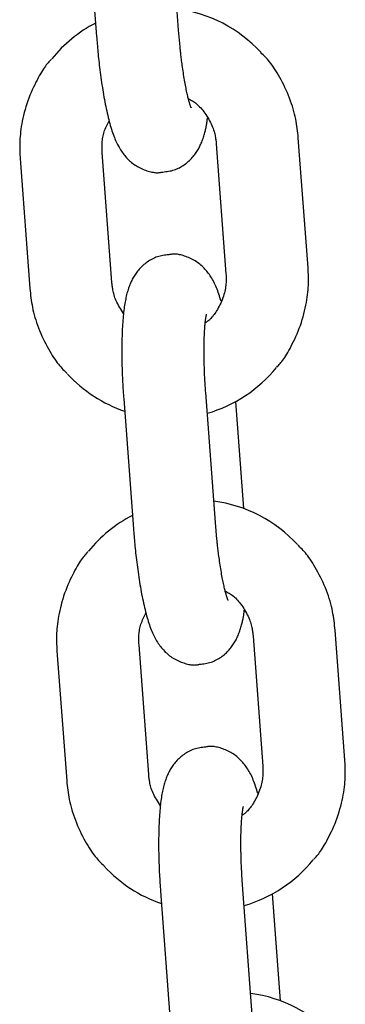
# Model space of a CAD drawing. Extents: x -10795 to 1090, y -1528 to 2100.
# Drawn here: x -3249 to -3225, y 193 to 265 of the extents above; entities that cross this region are included whole.
import ezdxf

# ---------------------------------------------------------------- set-up
doc = ezdxf.new("R2010")
doc.units = 0

msp = doc.modelspace()

# ---------------------------------------------------------------- linework, layer by layer
at = {"color": 7, "linetype": 'Continuous'}
for p, q in [((-3243.733, 273.039), (-3243.025, 263.566)), ((-3237.041, 264.013), (-3237.75, 273.487)), ((-3236.935, 262.811), (-3237.041, 264.013)), ((-3234.297, 255.725), (-3233.588, 246.251)), ((-3227.605, 246.699), (-3228.313, 256.173)), ((-3241.906, 245.63), (-3242.615, 255.104)), ((-3248.598, 254.656), (-3247.89, 245.183)), ((-3241.048, 237.14), (-3240.339, 227.666)), ((-3234.356, 228.114), (-3235.065, 237.587)), ((-3232.289, 229.135), (-3232.873, 236.945)), ((-3234.25, 226.911), (-3234.356, 228.114)), ((-3231.611, 219.825), (-3230.902, 210.352)), ((-3224.919, 210.799), (-3225.628, 220.273)), ((-3239.221, 209.731), (-3239.929, 219.204)), ((-3245.913, 218.757), (-3245.204, 209.283)), ((-3238.362, 201.24), (-3237.654, 191.766)), ((-3231.67, 192.214), (-3232.379, 201.687)), ((-3229.603, 193.235), (-3230.187, 201.046))]:
    msp.add_line(p, q, dxfattribs=at)
for points in [[(-3243.025, 263.566), (-3243.014, 263.429), (-3243.003, 263.292), (-3242.992, 263.154), (-3242.98, 263.015), (-3242.968, 262.874), (-3242.955, 262.73), (-3242.942, 262.584), (-3242.928, 262.435), (-3242.913, 262.282), (-3242.898, 262.125), (-3242.881, 261.965), (-3242.863, 261.802), (-3242.845, 261.635), (-3242.825, 261.466), (-3242.804, 261.293), (-3242.783, 261.118), (-3242.76, 260.941), (-3242.736, 260.761), (-3242.712, 260.58), (-3242.686, 260.398), (-3242.66, 260.216), (-3242.632, 260.034), (-3242.604, 259.852), (-3242.576, 259.673), (-3242.546, 259.494), (-3242.517, 259.318), (-3242.486, 259.144), (-3242.454, 258.971), (-3242.422, 258.801), (-3242.389, 258.632), (-3242.356, 258.466), (-3242.321, 258.301), (-3242.286, 258.138), (-3242.25, 257.977), (-3242.214, 257.819), (-3242.176, 257.664), (-3242.138, 257.512), (-3242.1, 257.364), (-3242.061, 257.219), (-3242.021, 257.078), (-3241.981, 256.942), (-3241.941, 256.809), (-3241.9, 256.681), (-3241.858, 256.556), (-3241.816, 256.435), (-3241.773, 256.318), (-3241.728, 256.203), (-3241.683, 256.091), (-3241.636, 255.982), (-3241.588, 255.876), (-3241.538, 255.773), (-3241.488, 255.672), (-3241.436, 255.573), (-3241.383, 255.478), (-3241.328, 255.384), (-3241.273, 255.294), (-3241.216, 255.205), (-3241.157, 255.119), (-3241.097, 255.036), (-3241.035, 254.954), (-3240.971, 254.875), (-3240.906, 254.797), (-3240.838, 254.722), (-3240.768, 254.647), (-3240.696, 254.575), (-3240.622, 254.504), (-3240.545, 254.435), (-3240.466, 254.369), (-3240.384, 254.304), (-3240.299, 254.242), (-3240.212, 254.182), (-3240.122, 254.125), (-3240.03, 254.071), (-3239.935, 254.019), (-3239.838, 253.971), (-3239.74, 253.925), (-3239.642, 253.883), (-3239.544, 253.843), (-3239.447, 253.807), (-3239.351, 253.774), (-3239.257, 253.744), (-3239.165, 253.717), (-3239.076, 253.693), (-3238.99, 253.673), (-3238.906, 253.657), (-3238.826, 253.644), (-3238.749, 253.634), (-3238.677, 253.629), (-3238.608, 253.627), (-3238.542, 253.628), (-3238.48, 253.632), (-3238.42, 253.639), (-3238.363, 253.647), (-3238.306, 253.657), (-3238.251, 253.667), (-3238.197, 253.678)], [(-3236.133, 258.377), (-3236.131, 258.373), (-3236.129, 258.37), (-3236.127, 258.367), (-3236.126, 258.365), (-3236.126, 258.364), (-3236.126, 258.365), (-3236.127, 258.368), (-3236.129, 258.373), (-3236.133, 258.381), (-3236.137, 258.391), (-3236.143, 258.404), (-3236.149, 258.419), (-3236.157, 258.437), (-3236.165, 258.459), (-3236.174, 258.483), (-3236.184, 258.51), (-3236.195, 258.54), (-3236.206, 258.574), (-3236.217, 258.611), (-3236.23, 258.651), (-3236.243, 258.696), (-3236.257, 258.745), (-3236.271, 258.798), (-3236.287, 258.856), (-3236.304, 258.918), (-3236.321, 258.985), (-3236.339, 259.057), (-3236.358, 259.133), (-3236.378, 259.214), (-3236.398, 259.299), (-3236.418, 259.388), (-3236.439, 259.482), (-3236.46, 259.58), (-3236.481, 259.682), (-3236.502, 259.788), (-3236.524, 259.898), (-3236.546, 260.013), (-3236.567, 260.131), (-3236.589, 260.253), (-3236.611, 260.379), (-3236.633, 260.509), (-3236.655, 260.642), (-3236.676, 260.777), (-3236.697, 260.912), (-3236.718, 261.047), (-3236.737, 261.181), (-3236.756, 261.312), (-3236.774, 261.44), (-3236.791, 261.563), (-3236.807, 261.682), (-3236.822, 261.796), (-3236.836, 261.904), (-3236.849, 262.008), (-3236.86, 262.105), (-3236.871, 262.197), (-3236.881, 262.283), (-3236.89, 262.363), (-3236.898, 262.437), (-3236.905, 262.506), (-3236.912, 262.572), (-3236.918, 262.634), (-3236.924, 262.694), (-3236.93, 262.753), (-3236.935, 262.811)], [(-3228.313, 256.173), (-3228.331, 256.34), (-3228.35, 256.507), (-3228.37, 256.675), (-3228.391, 256.845), (-3228.415, 257.016), (-3228.441, 257.188), (-3228.471, 257.363), (-3228.505, 257.541), (-3228.543, 257.721), (-3228.586, 257.904), (-3228.633, 258.09), (-3228.686, 258.278), (-3228.743, 258.468), (-3228.806, 258.661), (-3228.874, 258.855), (-3228.947, 259.051), (-3229.026, 259.248), (-3229.11, 259.445), (-3229.197, 259.642), (-3229.288, 259.836), (-3229.382, 260.028), (-3229.477, 260.215), (-3229.572, 260.397), (-3229.668, 260.572), (-3229.763, 260.74), (-3229.857, 260.901), (-3229.95, 261.053), (-3230.042, 261.198), (-3230.133, 261.334), (-3230.222, 261.463), (-3230.31, 261.583), (-3230.396, 261.696), (-3230.48, 261.8), (-3230.563, 261.896), (-3230.645, 261.987), (-3230.725, 262.072), (-3230.805, 262.153), (-3230.884, 262.231), (-3230.963, 262.307), (-3231.041, 262.381)], [(-3246.318, 261.907), (-3246.378, 261.844), (-3246.439, 261.779), (-3246.5, 261.713), (-3246.562, 261.642), (-3246.626, 261.567), (-3246.69, 261.487), (-3246.757, 261.399), (-3246.826, 261.304), (-3246.897, 261.199), (-3246.97, 261.086), (-3247.045, 260.963), (-3247.123, 260.831), (-3247.202, 260.691), (-3247.284, 260.542), (-3247.367, 260.384), (-3247.451, 260.217), (-3247.537, 260.042), (-3247.624, 259.859), (-3247.71, 259.67), (-3247.796, 259.474), (-3247.879, 259.274), (-3247.96, 259.069), (-3248.038, 258.862), (-3248.111, 258.652), (-3248.179, 258.44), (-3248.242, 258.228), (-3248.299, 258.016), (-3248.352, 257.806), (-3248.399, 257.598), (-3248.442, 257.393), (-3248.48, 257.192), (-3248.513, 256.997), (-3248.541, 256.807), (-3248.564, 256.623), (-3248.583, 256.446), (-3248.599, 256.274), (-3248.611, 256.109), (-3248.62, 255.95), (-3248.625, 255.798), (-3248.629, 255.653), (-3248.63, 255.513), (-3248.629, 255.38), (-3248.626, 255.252), (-3248.622, 255.128), (-3248.617, 255.007), (-3248.611, 254.889), (-3248.605, 254.772), (-3248.598, 254.656)], [(-3236.326, 259.019), (-3236.253, 258.981), (-3236.18, 258.942), (-3236.107, 258.902), (-3236.034, 258.859), (-3235.96, 258.813), (-3235.886, 258.764), (-3235.811, 258.71), (-3235.736, 258.65), (-3235.661, 258.585), (-3235.584, 258.514), (-3235.508, 258.437), (-3235.432, 258.355), (-3235.355, 258.267), (-3235.279, 258.175), (-3235.203, 258.077), (-3235.129, 257.974), (-3235.055, 257.867), (-3234.982, 257.757), (-3234.911, 257.643), (-3234.844, 257.528), (-3234.779, 257.412), (-3234.718, 257.296), (-3234.662, 257.181), (-3234.611, 257.067), (-3234.565, 256.957), (-3234.524, 256.849), (-3234.489, 256.744), (-3234.457, 256.643), (-3234.43, 256.546), (-3234.407, 256.453), (-3234.387, 256.364), (-3234.369, 256.28), (-3234.355, 256.2), (-3234.342, 256.124), (-3234.332, 256.052), (-3234.323, 255.983), (-3234.315, 255.917), (-3234.308, 255.852), (-3234.302, 255.788), (-3234.297, 255.725)], [(-3242.615, 255.104), (-3242.618, 255.191), (-3242.621, 255.278), (-3242.624, 255.365), (-3242.625, 255.453), (-3242.626, 255.542), (-3242.625, 255.632), (-3242.622, 255.724), (-3242.618, 255.817), (-3242.611, 255.912), (-3242.601, 256.009), (-3242.589, 256.107), (-3242.573, 256.207), (-3242.554, 256.307), (-3242.531, 256.407), (-3242.504, 256.508), (-3242.473, 256.61), (-3242.437, 256.711), (-3242.397, 256.812), (-3242.354, 256.913), (-3242.307, 257.013), (-3242.258, 257.114), (-3242.208, 257.215), (-3242.156, 257.315), (-3242.104, 257.416)], [(-3238.197, 253.678), (-3238.09, 253.691), (-3237.985, 253.704), (-3237.879, 253.718), (-3237.774, 253.734), (-3237.67, 253.753), (-3237.567, 253.775), (-3237.466, 253.8), (-3237.365, 253.83), (-3237.267, 253.864), (-3237.17, 253.903), (-3237.075, 253.946), (-3236.982, 253.993), (-3236.891, 254.043), (-3236.802, 254.096), (-3236.715, 254.151), (-3236.631, 254.209), (-3236.548, 254.269), (-3236.469, 254.331), (-3236.392, 254.394), (-3236.317, 254.459), (-3236.245, 254.525), (-3236.176, 254.592), (-3236.109, 254.661), (-3236.045, 254.73), (-3235.983, 254.801), (-3235.924, 254.872), (-3235.868, 254.944), (-3235.814, 255.017), (-3235.763, 255.091), (-3235.714, 255.165), (-3235.667, 255.24), (-3235.622, 255.316), (-3235.579, 255.392), (-3235.537, 255.468), (-3235.498, 255.545), (-3235.46, 255.623), (-3235.424, 255.703), (-3235.389, 255.783), (-3235.356, 255.865), (-3235.324, 255.949), (-3235.293, 256.034), (-3235.263, 256.121), (-3235.235, 256.208), (-3235.208, 256.295), (-3235.182, 256.382), (-3235.157, 256.467), (-3235.134, 256.55), (-3235.113, 256.631), (-3235.093, 256.709), (-3235.074, 256.784), (-3235.057, 256.857), (-3235.042, 256.926), (-3235.027, 256.994), (-3235.014, 257.058), (-3235.003, 257.121), (-3234.992, 257.182), (-3234.983, 257.241), (-3234.975, 257.298), (-3234.968, 257.354), (-3234.961, 257.409), (-3234.955, 257.462), (-3234.95, 257.515), (-3234.945, 257.568), (-3234.94, 257.62)], [(-3237.759, 247.643), (-3237.866, 247.63), (-3237.972, 247.617), (-3238.077, 247.603), (-3238.182, 247.587), (-3238.287, 247.568), (-3238.39, 247.546), (-3238.492, 247.521), (-3238.592, 247.491), (-3238.691, 247.457), (-3238.788, 247.418), (-3238.883, 247.375), (-3238.976, 247.328), (-3239.067, 247.278), (-3239.156, 247.225), (-3239.243, 247.169), (-3239.328, 247.111), (-3239.41, 247.051), (-3239.489, 246.99), (-3239.566, 246.927), (-3239.641, 246.862), (-3239.713, 246.796), (-3239.783, 246.729), (-3239.85, 246.66), (-3239.914, 246.591), (-3239.975, 246.52), (-3240.034, 246.449), (-3240.09, 246.376), (-3240.144, 246.303), (-3240.195, 246.23), (-3240.245, 246.155), (-3240.292, 246.08), (-3240.337, 246.005), (-3240.38, 245.929), (-3240.421, 245.852), (-3240.46, 245.775), (-3240.498, 245.697), (-3240.534, 245.618), (-3240.569, 245.537), (-3240.602, 245.455), (-3240.634, 245.372), (-3240.666, 245.287), (-3240.696, 245.2), (-3240.725, 245.112), (-3240.753, 245.021), (-3240.78, 244.928), (-3240.806, 244.832), (-3240.832, 244.734), (-3240.856, 244.634), (-3240.88, 244.53), (-3240.902, 244.423), (-3240.924, 244.314), (-3240.945, 244.201), (-3240.965, 244.084), (-3240.984, 243.964), (-3241.003, 243.84), (-3241.02, 243.713), (-3241.037, 243.581), (-3241.053, 243.445), (-3241.068, 243.306), (-3241.082, 243.162), (-3241.095, 243.015), (-3241.108, 242.865), (-3241.119, 242.711), (-3241.13, 242.554), (-3241.14, 242.393), (-3241.148, 242.23), (-3241.156, 242.063), (-3241.163, 241.894), (-3241.169, 241.722), (-3241.174, 241.548), (-3241.178, 241.371), (-3241.182, 241.192), (-3241.184, 241.012), (-3241.185, 240.829), (-3241.186, 240.646), (-3241.185, 240.462), (-3241.184, 240.278), (-3241.182, 240.094), (-3241.179, 239.911), (-3241.176, 239.73), (-3241.172, 239.55), (-3241.167, 239.371), (-3241.161, 239.195), (-3241.155, 239.022), (-3241.148, 238.85), (-3241.141, 238.682), (-3241.133, 238.516), (-3241.125, 238.354), (-3241.116, 238.195), (-3241.107, 238.039), (-3241.098, 237.885), (-3241.088, 237.733), (-3241.078, 237.584), (-3241.068, 237.435), (-3241.058, 237.287), (-3241.048, 237.14)], [(-3233.948, 244.265), (-3233.988, 244.392), (-3234.028, 244.519), (-3234.069, 244.644), (-3234.11, 244.768), (-3234.151, 244.89), (-3234.194, 245.01), (-3234.237, 245.127), (-3234.282, 245.24), (-3234.328, 245.35), (-3234.375, 245.456), (-3234.424, 245.559), (-3234.474, 245.659), (-3234.525, 245.755), (-3234.577, 245.849), (-3234.631, 245.941), (-3234.687, 246.03), (-3234.744, 246.117), (-3234.802, 246.202), (-3234.862, 246.285), (-3234.924, 246.366), (-3234.987, 246.446), (-3235.053, 246.523), (-3235.12, 246.599), (-3235.19, 246.673), (-3235.262, 246.746), (-3235.336, 246.816), (-3235.413, 246.885), (-3235.492, 246.952), (-3235.574, 247.017), (-3235.659, 247.079), (-3235.746, 247.139), (-3235.836, 247.196), (-3235.929, 247.25), (-3236.024, 247.301), (-3236.12, 247.35), (-3236.218, 247.395), (-3236.316, 247.438), (-3236.414, 247.477), (-3236.511, 247.514), (-3236.607, 247.547), (-3236.701, 247.577), (-3236.793, 247.604), (-3236.882, 247.627), (-3236.968, 247.647), (-3237.051, 247.664), (-3237.132, 247.677), (-3237.208, 247.686), (-3237.281, 247.692), (-3237.349, 247.694), (-3237.415, 247.693), (-3237.477, 247.689), (-3237.536, 247.682), (-3237.594, 247.674), (-3237.65, 247.664), (-3237.705, 247.654), (-3237.759, 247.643)], [(-3229.885, 239.448), (-3229.824, 239.511), (-3229.764, 239.576), (-3229.703, 239.643), (-3229.641, 239.713), (-3229.577, 239.788), (-3229.513, 239.868), (-3229.446, 239.956), (-3229.377, 240.051), (-3229.306, 240.156), (-3229.233, 240.27), (-3229.158, 240.392), (-3229.08, 240.524), (-3229.001, 240.664), (-3228.919, 240.814), (-3228.836, 240.972), (-3228.752, 241.138), (-3228.666, 241.313), (-3228.579, 241.496), (-3228.493, 241.686), (-3228.407, 241.881), (-3228.323, 242.081), (-3228.242, 242.286), (-3228.165, 242.494), (-3228.092, 242.704), (-3228.024, 242.915), (-3227.961, 243.127), (-3227.904, 243.339), (-3227.851, 243.549), (-3227.803, 243.757), (-3227.761, 243.962), (-3227.723, 244.163), (-3227.69, 244.359), (-3227.662, 244.548), (-3227.639, 244.732), (-3227.619, 244.91), (-3227.604, 245.081), (-3227.592, 245.246), (-3227.583, 245.405), (-3227.577, 245.557), (-3227.574, 245.703), (-3227.573, 245.842), (-3227.574, 245.975), (-3227.576, 246.103), (-3227.58, 246.227), (-3227.586, 246.348), (-3227.591, 246.467), (-3227.598, 246.583), (-3227.605, 246.699)], [(-3241.051, 243.358), (-3241.128, 243.478), (-3241.203, 243.597), (-3241.277, 243.715), (-3241.348, 243.833), (-3241.416, 243.949), (-3241.48, 244.064), (-3241.54, 244.178), (-3241.593, 244.29), (-3241.641, 244.399), (-3241.682, 244.506), (-3241.718, 244.61), (-3241.749, 244.71), (-3241.776, 244.808), (-3241.799, 244.901), (-3241.818, 244.99), (-3241.835, 245.075), (-3241.849, 245.155), (-3241.861, 245.231), (-3241.871, 245.303), (-3241.88, 245.372), (-3241.888, 245.439), (-3241.894, 245.504), (-3241.9, 245.567), (-3241.906, 245.63)], [(-3233.588, 246.251), (-3233.584, 246.165), (-3233.581, 246.077), (-3233.579, 245.989), (-3233.577, 245.9), (-3233.578, 245.808), (-3233.58, 245.715), (-3233.584, 245.618), (-3233.591, 245.519), (-3233.6, 245.416), (-3233.613, 245.309), (-3233.63, 245.2), (-3233.65, 245.087), (-3233.674, 244.972), (-3233.703, 244.855), (-3233.737, 244.736), (-3233.775, 244.614), (-3233.819, 244.491), (-3233.867, 244.368), (-3233.919, 244.244), (-3233.975, 244.122), (-3234.033, 244.002), (-3234.093, 243.884), (-3234.154, 243.77), (-3234.216, 243.661), (-3234.277, 243.558), (-3234.339, 243.46), (-3234.4, 243.368), (-3234.46, 243.282), (-3234.519, 243.202), (-3234.578, 243.128), (-3234.635, 243.06), (-3234.691, 242.998), (-3234.745, 242.943), (-3234.798, 242.894), (-3234.85, 242.85), (-3234.901, 242.809), (-3234.951, 242.772), (-3235, 242.737), (-3235.05, 242.704), (-3235.098, 242.672)], [(-3247.89, 245.183), (-3247.871, 245.016), (-3247.853, 244.848), (-3247.833, 244.68), (-3247.812, 244.511), (-3247.788, 244.34), (-3247.762, 244.167), (-3247.732, 243.992), (-3247.698, 243.815), (-3247.66, 243.634), (-3247.617, 243.451), (-3247.57, 243.265), (-3247.517, 243.077), (-3247.46, 242.887), (-3247.397, 242.695), (-3247.329, 242.501), (-3247.256, 242.305), (-3247.177, 242.108), (-3247.093, 241.91), (-3247.006, 241.714), (-3246.915, 241.519), (-3246.821, 241.328), (-3246.726, 241.14), (-3246.631, 240.958), (-3246.535, 240.783), (-3246.44, 240.615), (-3246.346, 240.455), (-3246.253, 240.302), (-3246.161, 240.158), (-3246.07, 240.021), (-3245.981, 239.892), (-3245.893, 239.772), (-3245.807, 239.66), (-3245.723, 239.556), (-3245.64, 239.459), (-3245.558, 239.369), (-3245.478, 239.284), (-3245.398, 239.203), (-3245.319, 239.125), (-3245.24, 239.049), (-3245.162, 238.974)], [(-3235.065, 237.587), (-3235.073, 237.708), (-3235.081, 237.829), (-3235.09, 237.951), (-3235.098, 238.074), (-3235.106, 238.199), (-3235.114, 238.326), (-3235.122, 238.455), (-3235.129, 238.587), (-3235.136, 238.722), (-3235.143, 238.86), (-3235.149, 239), (-3235.155, 239.144), (-3235.161, 239.289), (-3235.166, 239.437), (-3235.17, 239.587), (-3235.174, 239.739), (-3235.178, 239.892), (-3235.181, 240.047), (-3235.183, 240.201), (-3235.185, 240.356), (-3235.185, 240.509), (-3235.186, 240.661), (-3235.185, 240.81), (-3235.184, 240.956), (-3235.182, 241.099), (-3235.18, 241.238), (-3235.177, 241.373), (-3235.173, 241.505), (-3235.169, 241.631), (-3235.164, 241.754), (-3235.159, 241.872), (-3235.153, 241.985), (-3235.147, 242.094), (-3235.141, 242.198), (-3235.134, 242.297), (-3235.127, 242.391), (-3235.119, 242.481), (-3235.112, 242.566), (-3235.104, 242.646), (-3235.096, 242.722), (-3235.087, 242.794), (-3235.079, 242.861), (-3235.071, 242.923), (-3235.063, 242.98), (-3235.055, 243.032), (-3235.048, 243.079), (-3235.041, 243.121), (-3235.035, 243.157), (-3235.03, 243.188), (-3235.025, 243.214), (-3235.02, 243.235), (-3235.017, 243.254), (-3235.013, 243.269), (-3235.01, 243.282), (-3235.007, 243.294), (-3235.004, 243.305)], [(-3240.339, 227.666), (-3240.328, 227.53), (-3240.317, 227.393), (-3240.306, 227.255), (-3240.295, 227.115), (-3240.283, 226.974), (-3240.27, 226.831), (-3240.257, 226.684), (-3240.243, 226.535), (-3240.228, 226.382), (-3240.212, 226.225), (-3240.195, 226.065), (-3240.178, 225.902), (-3240.159, 225.735), (-3240.14, 225.566), (-3240.119, 225.394), (-3240.097, 225.218), (-3240.075, 225.041), (-3240.051, 224.861), (-3240.026, 224.68), (-3240.001, 224.498), (-3239.974, 224.316), (-3239.947, 224.134), (-3239.919, 223.953), (-3239.89, 223.773), (-3239.861, 223.595), (-3239.831, 223.418), (-3239.8, 223.244), (-3239.769, 223.072), (-3239.737, 222.901), (-3239.704, 222.733), (-3239.67, 222.566), (-3239.636, 222.401), (-3239.601, 222.238), (-3239.565, 222.078), (-3239.528, 221.92), (-3239.491, 221.765), (-3239.453, 221.613), (-3239.414, 221.464), (-3239.375, 221.319), (-3239.336, 221.178), (-3239.296, 221.042), (-3239.256, 220.91), (-3239.215, 220.781), (-3239.173, 220.657), (-3239.131, 220.536), (-3239.087, 220.418), (-3239.043, 220.303), (-3238.997, 220.192), (-3238.95, 220.083), (-3238.902, 219.976), (-3238.853, 219.873), (-3238.802, 219.772), (-3238.751, 219.674), (-3238.697, 219.578), (-3238.643, 219.485), (-3238.587, 219.394), (-3238.53, 219.306), (-3238.471, 219.22), (-3238.411, 219.136), (-3238.349, 219.055), (-3238.286, 218.975), (-3238.22, 218.898), (-3238.153, 218.822), (-3238.083, 218.748), (-3238.011, 218.675), (-3237.936, 218.605), (-3237.86, 218.536), (-3237.78, 218.469), (-3237.698, 218.404), (-3237.614, 218.342), (-3237.527, 218.282), (-3237.437, 218.225), (-3237.344, 218.171), (-3237.249, 218.12), (-3237.152, 218.071), (-3237.055, 218.026), (-3236.957, 217.983), (-3236.859, 217.944), (-3236.761, 217.907), (-3236.665, 217.874), (-3236.572, 217.844), (-3236.48, 217.817), (-3236.391, 217.794), (-3236.304, 217.774), (-3236.221, 217.757), (-3236.141, 217.744), (-3236.064, 217.735), (-3235.991, 217.729), (-3235.922, 217.727), (-3235.857, 217.728), (-3235.795, 217.732), (-3235.735, 217.739), (-3235.677, 217.747), (-3235.621, 217.757), (-3235.566, 217.768), (-3235.511, 217.779)], [(-3233.447, 222.477), (-3233.445, 222.474), (-3233.443, 222.47), (-3233.442, 222.467), (-3233.441, 222.465), (-3233.44, 222.465), (-3233.44, 222.466), (-3233.441, 222.469), (-3233.444, 222.474), (-3233.447, 222.481), (-3233.452, 222.491), (-3233.457, 222.504), (-3233.464, 222.519), (-3233.471, 222.538), (-3233.48, 222.559), (-3233.489, 222.583), (-3233.499, 222.61), (-3233.509, 222.64), (-3233.52, 222.674), (-3233.532, 222.711), (-3233.544, 222.752), (-3233.557, 222.796), (-3233.571, 222.845), (-3233.586, 222.898), (-3233.602, 222.956), (-3233.618, 223.018), (-3233.636, 223.085), (-3233.654, 223.157), (-3233.673, 223.233), (-3233.692, 223.314), (-3233.712, 223.399), (-3233.732, 223.488), (-3233.753, 223.582), (-3233.774, 223.68), (-3233.795, 223.782), (-3233.817, 223.888), (-3233.839, 223.999), (-3233.86, 224.113), (-3233.882, 224.231), (-3233.904, 224.353), (-3233.925, 224.48), (-3233.947, 224.61), (-3233.969, 224.743), (-3233.99, 224.877), (-3234.011, 225.012), (-3234.031, 225.148), (-3234.051, 225.281), (-3234.07, 225.412), (-3234.088, 225.54), (-3234.106, 225.664), (-3234.122, 225.782), (-3234.137, 225.896), (-3234.152, 226.005), (-3234.165, 226.108), (-3234.177, 226.205), (-3234.189, 226.297), (-3234.199, 226.383), (-3234.208, 226.463), (-3234.216, 226.537), (-3234.223, 226.606), (-3234.229, 226.672), (-3234.235, 226.734), (-3234.24, 226.795), (-3234.245, 226.853), (-3234.25, 226.911)], [(-3225.628, 220.273), (-3225.646, 220.44), (-3225.665, 220.607), (-3225.684, 220.776), (-3225.706, 220.945), (-3225.729, 221.116), (-3225.756, 221.289), (-3225.786, 221.463), (-3225.819, 221.641), (-3225.857, 221.821), (-3225.9, 222.004), (-3225.948, 222.19), (-3226, 222.378), (-3226.058, 222.569), (-3226.12, 222.761), (-3226.188, 222.955), (-3226.261, 223.151), (-3226.34, 223.348), (-3226.424, 223.545), (-3226.512, 223.742), (-3226.603, 223.936), (-3226.696, 224.128), (-3226.791, 224.315), (-3226.887, 224.497), (-3226.982, 224.673), (-3227.077, 224.841), (-3227.172, 225.001), (-3227.265, 225.153), (-3227.357, 225.298), (-3227.447, 225.435), (-3227.536, 225.563), (-3227.624, 225.684), (-3227.71, 225.796), (-3227.795, 225.9), (-3227.878, 225.996), (-3227.959, 226.087), (-3228.04, 226.172), (-3228.12, 226.253), (-3228.199, 226.331), (-3228.277, 226.407), (-3228.356, 226.482)], [(-3243.633, 226.007), (-3243.693, 225.944), (-3243.754, 225.88), (-3243.815, 225.813), (-3243.877, 225.743), (-3243.94, 225.668), (-3244.005, 225.587), (-3244.071, 225.5), (-3244.14, 225.404), (-3244.211, 225.3), (-3244.284, 225.186), (-3244.36, 225.063), (-3244.437, 224.932), (-3244.517, 224.791), (-3244.598, 224.642), (-3244.681, 224.484), (-3244.766, 224.317), (-3244.852, 224.142), (-3244.938, 223.959), (-3245.025, 223.77), (-3245.11, 223.575), (-3245.194, 223.374), (-3245.275, 223.17), (-3245.352, 222.962), (-3245.425, 222.752), (-3245.493, 222.54), (-3245.556, 222.328), (-3245.614, 222.117), (-3245.666, 221.906), (-3245.714, 221.698), (-3245.757, 221.493), (-3245.794, 221.293), (-3245.827, 221.097), (-3245.855, 220.907), (-3245.879, 220.723), (-3245.898, 220.546), (-3245.913, 220.374), (-3245.925, 220.209), (-3245.934, 220.051), (-3245.94, 219.899), (-3245.943, 219.753), (-3245.944, 219.614), (-3245.943, 219.481), (-3245.941, 219.352), (-3245.937, 219.228), (-3245.932, 219.107), (-3245.926, 218.989), (-3245.92, 218.872), (-3245.913, 218.757)], [(-3233.641, 223.119), (-3233.568, 223.081), (-3233.495, 223.042), (-3233.422, 223.002), (-3233.348, 222.959), (-3233.275, 222.913), (-3233.2, 222.864), (-3233.126, 222.81), (-3233.051, 222.751), (-3232.975, 222.685), (-3232.899, 222.614), (-3232.823, 222.538), (-3232.746, 222.455), (-3232.67, 222.368), (-3232.594, 222.275), (-3232.518, 222.177), (-3232.443, 222.075), (-3232.369, 221.968), (-3232.296, 221.857), (-3232.226, 221.744), (-3232.158, 221.629), (-3232.093, 221.512), (-3232.033, 221.396), (-3231.976, 221.281), (-3231.925, 221.168), (-3231.879, 221.057), (-3231.839, 220.949), (-3231.803, 220.845), (-3231.772, 220.744), (-3231.745, 220.647), (-3231.721, 220.553), (-3231.701, 220.465), (-3231.684, 220.38), (-3231.669, 220.3), (-3231.657, 220.225), (-3231.646, 220.153), (-3231.637, 220.084), (-3231.63, 220.017), (-3231.623, 219.952), (-3231.617, 219.888), (-3231.611, 219.825)], [(-3239.929, 219.204), (-3239.933, 219.291), (-3239.936, 219.378), (-3239.938, 219.465), (-3239.94, 219.553), (-3239.94, 219.642), (-3239.939, 219.733), (-3239.937, 219.824), (-3239.932, 219.918), (-3239.925, 220.013), (-3239.916, 220.109), (-3239.903, 220.208), (-3239.888, 220.307), (-3239.868, 220.407), (-3239.846, 220.508), (-3239.819, 220.609), (-3239.787, 220.71), (-3239.751, 220.811), (-3239.711, 220.912), (-3239.668, 221.013), (-3239.622, 221.114), (-3239.573, 221.214), (-3239.522, 221.315), (-3239.471, 221.416), (-3239.418, 221.516)], [(-3235.511, 217.779), (-3235.405, 217.791), (-3235.299, 217.804), (-3235.194, 217.819), (-3235.089, 217.835), (-3234.985, 217.853), (-3234.882, 217.875), (-3234.78, 217.9), (-3234.68, 217.93), (-3234.581, 217.964), (-3234.484, 218.003), (-3234.389, 218.046), (-3234.296, 218.093), (-3234.205, 218.143), (-3234.116, 218.196), (-3234.03, 218.252), (-3233.945, 218.31), (-3233.863, 218.37), (-3233.783, 218.431), (-3233.706, 218.494), (-3233.632, 218.559), (-3233.559, 218.625), (-3233.49, 218.692), (-3233.423, 218.761), (-3233.359, 218.83), (-3233.298, 218.901), (-3233.239, 218.972), (-3233.183, 219.045), (-3233.129, 219.118), (-3233.077, 219.191), (-3233.028, 219.266), (-3232.981, 219.341), (-3232.936, 219.416), (-3232.893, 219.492), (-3232.852, 219.568), (-3232.813, 219.646), (-3232.775, 219.724), (-3232.739, 219.803), (-3232.704, 219.884), (-3232.671, 219.966), (-3232.639, 220.049), (-3232.608, 220.135), (-3232.578, 220.221), (-3232.549, 220.308), (-3232.522, 220.396), (-3232.496, 220.482), (-3232.472, 220.567), (-3232.449, 220.651), (-3232.427, 220.732), (-3232.407, 220.81), (-3232.389, 220.885), (-3232.372, 220.957), (-3232.356, 221.027), (-3232.342, 221.094), (-3232.329, 221.159), (-3232.317, 221.221), (-3232.307, 221.282), (-3232.297, 221.341), (-3232.289, 221.398), (-3232.282, 221.454), (-3232.276, 221.509), (-3232.27, 221.563), (-3232.264, 221.616), (-3232.259, 221.668), (-3232.254, 221.721)], [(-3235.074, 211.743), (-3235.18, 211.73), (-3235.286, 211.717), (-3235.392, 211.703), (-3235.497, 211.687), (-3235.601, 211.668), (-3235.704, 211.647), (-3235.806, 211.621), (-3235.907, 211.592), (-3236.005, 211.557), (-3236.102, 211.518), (-3236.197, 211.475), (-3236.291, 211.429), (-3236.382, 211.378), (-3236.471, 211.325), (-3236.558, 211.27), (-3236.642, 211.212), (-3236.724, 211.152), (-3236.804, 211.09), (-3236.881, 211.027), (-3236.956, 210.962), (-3237.028, 210.896), (-3237.097, 210.829), (-3237.164, 210.76), (-3237.228, 210.691), (-3237.29, 210.62), (-3237.348, 210.549), (-3237.405, 210.477), (-3237.458, 210.404), (-3237.51, 210.33), (-3237.559, 210.256), (-3237.606, 210.181), (-3237.651, 210.105), (-3237.694, 210.029), (-3237.735, 209.953), (-3237.775, 209.875), (-3237.812, 209.797), (-3237.848, 209.718), (-3237.883, 209.637), (-3237.917, 209.556), (-3237.949, 209.472), (-3237.98, 209.387), (-3238.01, 209.301), (-3238.039, 209.212), (-3238.067, 209.121), (-3238.095, 209.028), (-3238.121, 208.933), (-3238.146, 208.835), (-3238.17, 208.734), (-3238.194, 208.63), (-3238.217, 208.524), (-3238.238, 208.414), (-3238.259, 208.301), (-3238.28, 208.184), (-3238.299, 208.064), (-3238.317, 207.941), (-3238.335, 207.813), (-3238.351, 207.681), (-3238.367, 207.545), (-3238.382, 207.406), (-3238.397, 207.263), (-3238.41, 207.116), (-3238.422, 206.965), (-3238.434, 206.811), (-3238.444, 206.654), (-3238.454, 206.494), (-3238.463, 206.33), (-3238.471, 206.164), (-3238.478, 205.994), (-3238.484, 205.823), (-3238.489, 205.648), (-3238.493, 205.472), (-3238.496, 205.293), (-3238.498, 205.112), (-3238.5, 204.93), (-3238.5, 204.746), (-3238.5, 204.563), (-3238.499, 204.378), (-3238.497, 204.195), (-3238.494, 204.012), (-3238.49, 203.83), (-3238.486, 203.65), (-3238.481, 203.472), (-3238.476, 203.296), (-3238.47, 203.122), (-3238.463, 202.951), (-3238.456, 202.782), (-3238.448, 202.617), (-3238.439, 202.454), (-3238.431, 202.295), (-3238.422, 202.139), (-3238.412, 201.985), (-3238.403, 201.834), (-3238.393, 201.684), (-3238.383, 201.535), (-3238.373, 201.387), (-3238.362, 201.24)], [(-3231.262, 208.366), (-3231.303, 208.493), (-3231.343, 208.619), (-3231.383, 208.744), (-3231.424, 208.868), (-3231.466, 208.99), (-3231.509, 209.11), (-3231.552, 209.227), (-3231.597, 209.34), (-3231.642, 209.45), (-3231.69, 209.556), (-3231.738, 209.659), (-3231.788, 209.759), (-3231.839, 209.856), (-3231.892, 209.95), (-3231.946, 210.041), (-3232.001, 210.13), (-3232.058, 210.218), (-3232.116, 210.303), (-3232.176, 210.386), (-3232.238, 210.467), (-3232.302, 210.546), (-3232.367, 210.624), (-3232.435, 210.699), (-3232.504, 210.773), (-3232.576, 210.846), (-3232.651, 210.917), (-3232.728, 210.986), (-3232.807, 211.052), (-3232.889, 211.117), (-3232.973, 211.179), (-3233.06, 211.239), (-3233.15, 211.296), (-3233.243, 211.35), (-3233.338, 211.402), (-3233.435, 211.45), (-3233.533, 211.496), (-3233.631, 211.538), (-3233.729, 211.578), (-3233.826, 211.614), (-3233.922, 211.647), (-3234.016, 211.677), (-3234.107, 211.704), (-3234.196, 211.728), (-3234.283, 211.748), (-3234.366, 211.764), (-3234.446, 211.777), (-3234.523, 211.787), (-3234.595, 211.792), (-3234.664, 211.794), (-3234.729, 211.793), (-3234.791, 211.789), (-3234.851, 211.783), (-3234.908, 211.774), (-3234.964, 211.765), (-3235.019, 211.754), (-3235.074, 211.743)], [(-3227.199, 203.549), (-3227.139, 203.612), (-3227.078, 203.676), (-3227.017, 203.743), (-3226.955, 203.813), (-3226.892, 203.888), (-3226.827, 203.969), (-3226.761, 204.056), (-3226.692, 204.152), (-3226.621, 204.256), (-3226.548, 204.37), (-3226.472, 204.493), (-3226.395, 204.624), (-3226.315, 204.765), (-3226.234, 204.914), (-3226.151, 205.072), (-3226.066, 205.239), (-3225.98, 205.414), (-3225.894, 205.596), (-3225.807, 205.786), (-3225.722, 205.981), (-3225.638, 206.182), (-3225.557, 206.386), (-3225.48, 206.594), (-3225.407, 206.804), (-3225.339, 207.016), (-3225.276, 207.228), (-3225.218, 207.439), (-3225.165, 207.65), (-3225.118, 207.858), (-3225.075, 208.062), (-3225.038, 208.263), (-3225.005, 208.459), (-3224.977, 208.649), (-3224.953, 208.832), (-3224.934, 209.01), (-3224.918, 209.181), (-3224.907, 209.347), (-3224.898, 209.505), (-3224.892, 209.657), (-3224.889, 209.803), (-3224.888, 209.942), (-3224.888, 210.075), (-3224.891, 210.204), (-3224.895, 210.328), (-3224.9, 210.449), (-3224.906, 210.567), (-3224.912, 210.684), (-3224.919, 210.799)], [(-3238.366, 207.459), (-3238.442, 207.578), (-3238.517, 207.697), (-3238.591, 207.815), (-3238.663, 207.933), (-3238.731, 208.05), (-3238.795, 208.165), (-3238.854, 208.278), (-3238.908, 208.39), (-3238.955, 208.499), (-3238.997, 208.606), (-3239.033, 208.71), (-3239.064, 208.811), (-3239.091, 208.908), (-3239.113, 209.001), (-3239.133, 209.09), (-3239.149, 209.175), (-3239.164, 209.255), (-3239.176, 209.331), (-3239.186, 209.403), (-3239.195, 209.472), (-3239.202, 209.539), (-3239.209, 209.604), (-3239.215, 209.668), (-3239.221, 209.731)], [(-3230.902, 210.352), (-3230.899, 210.265), (-3230.896, 210.178), (-3230.893, 210.089), (-3230.892, 210), (-3230.892, 209.909), (-3230.894, 209.815), (-3230.898, 209.719), (-3230.905, 209.619), (-3230.915, 209.516), (-3230.928, 209.41), (-3230.944, 209.3), (-3230.964, 209.188), (-3230.989, 209.073), (-3231.018, 208.955), (-3231.051, 208.836), (-3231.09, 208.715), (-3231.133, 208.592), (-3231.182, 208.468), (-3231.234, 208.345), (-3231.289, 208.222), (-3231.347, 208.102), (-3231.407, 207.985), (-3231.468, 207.871), (-3231.53, 207.762), (-3231.592, 207.658), (-3231.653, 207.56), (-3231.714, 207.468), (-3231.774, 207.382), (-3231.834, 207.302), (-3231.892, 207.228), (-3231.949, 207.16), (-3232.005, 207.099), (-3232.06, 207.044), (-3232.113, 206.994), (-3232.164, 206.95), (-3232.215, 206.909), (-3232.265, 206.872), (-3232.315, 206.837), (-3232.364, 206.804), (-3232.413, 206.772)], [(-3245.204, 209.283), (-3245.186, 209.116), (-3245.167, 208.948), (-3245.148, 208.78), (-3245.126, 208.611), (-3245.102, 208.44), (-3245.076, 208.267), (-3245.046, 208.092), (-3245.013, 207.915), (-3244.974, 207.735), (-3244.932, 207.551), (-3244.884, 207.366), (-3244.832, 207.178), (-3244.774, 206.987), (-3244.712, 206.795), (-3244.644, 206.601), (-3244.57, 206.405), (-3244.492, 206.208), (-3244.408, 206.011), (-3244.32, 205.814), (-3244.229, 205.619), (-3244.136, 205.428), (-3244.041, 205.241), (-3243.945, 205.059), (-3243.849, 204.883), (-3243.754, 204.715), (-3243.66, 204.555), (-3243.567, 204.403), (-3243.475, 204.258), (-3243.385, 204.121), (-3243.295, 203.993), (-3243.208, 203.872), (-3243.122, 203.76), (-3243.037, 203.656), (-3242.954, 203.56), (-3242.873, 203.469), (-3242.792, 203.384), (-3242.713, 203.303), (-3242.634, 203.225), (-3242.555, 203.149), (-3242.477, 203.075)], [(-3232.379, 201.687), (-3232.388, 201.808), (-3232.396, 201.929), (-3232.404, 202.051), (-3232.412, 202.174), (-3232.421, 202.299), (-3232.428, 202.426), (-3232.436, 202.555), (-3232.443, 202.687), (-3232.451, 202.822), (-3232.457, 202.96), (-3232.464, 203.101), (-3232.47, 203.244), (-3232.475, 203.39), (-3232.48, 203.538), (-3232.485, 203.688), (-3232.489, 203.839), (-3232.492, 203.993), (-3232.495, 204.147), (-3232.497, 204.302), (-3232.499, 204.456), (-3232.5, 204.609), (-3232.5, 204.761), (-3232.5, 204.91), (-3232.499, 205.057), (-3232.497, 205.199), (-3232.495, 205.339), (-3232.491, 205.474), (-3232.488, 205.605), (-3232.483, 205.732), (-3232.479, 205.854), (-3232.473, 205.972), (-3232.468, 206.086), (-3232.461, 206.194), (-3232.455, 206.298), (-3232.448, 206.397), (-3232.441, 206.491), (-3232.434, 206.581), (-3232.426, 206.666), (-3232.418, 206.747), (-3232.41, 206.823), (-3232.402, 206.894), (-3232.394, 206.961), (-3232.386, 207.023), (-3232.378, 207.081), (-3232.37, 207.133), (-3232.363, 207.18), (-3232.356, 207.221), (-3232.35, 207.258), (-3232.344, 207.288), (-3232.339, 207.314), (-3232.335, 207.336), (-3232.331, 207.354), (-3232.328, 207.369), (-3232.324, 207.383), (-3232.321, 207.394), (-3232.318, 207.405)]]:
    msp.add_lwpolyline(points, dxfattribs=at)
for centre, radius, start, end in [((-3238.497, 255.539), 10.127, 42.71255, 82.40243), ((-3238.422, 255.535), 10.141, 117.45134, 140.90811), ((-3237.764, 245.802), 10.117, 286.13584, 320.92612), ((-3237.689, 245.839), 10.154, 222.74203, 251.08741), ((-3235.812, 219.64), 10.127, 42.71273, 82.40272), ((-3235.737, 219.636), 10.14, 117.45032, 140.90913), ((-3235.078, 209.902), 10.116, 286.13452, 320.9265), ((-3235.003, 209.94), 10.156, 222.74352, 251.08592), ((-3233.126, 183.74), 10.127, 42.71273, 82.40272)]:
    msp.add_arc(centre, radius, start, end, dxfattribs=at)

doc.saveas('drawing.dxf')
